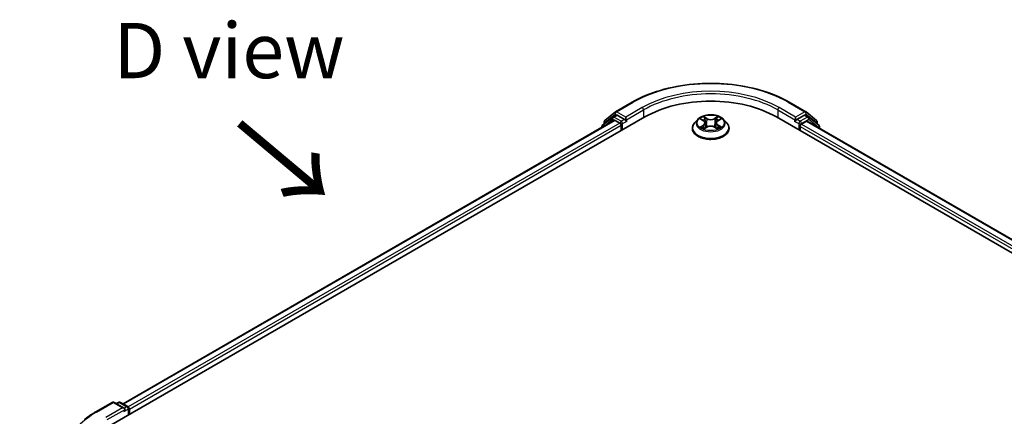
# Model space of a CAD drawing. Units: millimetres. Extents: x 0 to 6316, y 0 to 984.
# Drawn here: x 71 to 183, y 496 to 541 of the extents above; entities that cross this region are included whole.
import ezdxf

# ---------------------------------------------------------------- set-up
doc = ezdxf.new("R2010")
doc.units = ezdxf.units.MM
doc.header["$LTSCALE"] = 2.5
doc.layers.get('Defpoints').update_dxf_attribs({"lineweight": 25})
for name, color, linetype, lineweight in [('Dimension (ISO)', 7, 'Continuous', 18), ('Symbol (ISO)', 7, 'Continuous', 18), ('Visible (ISO)', 7, 'Continuous', 35), ('Visible Narrow (ISO)', 7, 'Continuous', 25)]:
    doc.layers.add(name, color=color, linetype=linetype, lineweight=lineweight)
doc.styles.add('Note Text (TK)', font='MS PGothic.ttf')
doc.dimstyles.new('Default - Method 1b (TK)', dxfattribs={"dimscale": 2.5, "dimtxt": 2.5, "dimasz": 2.5, "dimexe": 1, "dimexo": 1.5, "dimgap": 1, "dimtad": 1, "dimrnd": 1e-08, "dimdsep": 46, "dimtxsty": 'Note Text (TK)', "dimcen": 0.09, "dimdle": 5, "dimclrd": 100, "dimclre": 100, "dimclrt": 7, "dimadec": 1, "dimazin": 1, "dimtfac": 1, "dimtmove": 0, "dimatfit": 3, "dimfxl": 1, "dimtolj": 1, "dimlwd": -1, "dimlwe": -1, "dimarcsym": 0})

# ---------------------------------------------------------------- blocks, each defined once
blk = doc.blocks.new('*D20')
at = {"layer": 'Defpoints', "color": 0}
for p in [(44.37, 510.15), (76.36, 491.68), (77.96, 439.43)]:
    blk.add_point(p, dxfattribs=at)
at = {"layer": 'Dimension (ISO)', "color": 100}
for p, q in [((72.61, 493.85), (41.87, 511.59)), ((44.37, 465.08), (44.37, 503.9)), ((74.21, 441.6), (41.87, 460.27))]:
    blk.add_line(p, q, dxfattribs=at)
for points in [[(43.33, 503.9), (45.41, 503.9), (44.37, 510.15)], [(43.33, 465.08), (45.41, 465.08), (44.37, 458.83)]]:
    blk.add_solid(points, dxfattribs=at)
at = {"layer": 'Dimension (ISO)', "color": 7, "insert": (39.32, 480.28), "char_height": 6.25, "attachment_point": 4, "rotation": 90, "style": 'Note Text (TK)'}
blk.add_mtext('\\A1;{\\Q30.000;\\W0.816;\\H0.816x;88}', dxfattribs=at)

msp = doc.modelspace()

# ---------------------------------------------------------------- linework, layer by layer
at = {"layer": 'Visible (ISO)'}
for p, q in [((138.6208, 530.7214), (140.4896, 531.8003)), ((158.2396, 531.8003), (160.1084, 530.7214)), ((137.4111, 529.7469), (138.5933, 530.7024)), ((160.136, 530.7024), (161.3181, 529.7469)), ((81.3308, 495.1466), (141.94, 530.1394)), ((138.4693, 529.7591), (82.9676, 497.7151)), ((138.2907, 530.119), (137.1586, 529.204)), ((137.3316, 529.3437), (137.3316, 529.5803)), ((138.3182, 530.1379), (138.6718, 530.342)), ((138.5765, 529.7485), (139.1116, 529.4395)), ((139.6166, 529.8478), (138.7789, 530.3314)), ((139.7682, 529.7603), (139.7682, 530.1102)), ((139.8059, 529.666), (139.8126, 529.6622)), ((147.8998, 529.8533), (147.5454, 529.458)), ((148.2468, 529.8967), (148.551, 529.7149)), ((150.1783, 529.7149), (150.4824, 529.8967)), ((150.8295, 529.8533), (151.1838, 529.458)), ((156.7892, 530.1394), (262.8553, 468.9021)), ((158.9167, 529.6622), (158.9233, 529.666)), ((158.9611, 530.1102), (158.9611, 529.7603)), ((159.9503, 530.3314), (159.1126, 529.8478)), ((159.6177, 529.3229), (160.1764, 529.6455)), ((160.411, 530.1379), (160.0575, 530.342)), ((160.2479, 529.6525), (261.1203, 471.4138)), ((161.5706, 529.204), (160.4386, 530.119)), ((161.3977, 529.5803), (161.3977, 529.3437)), ((137.079, 529.0373), (137.079, 528.9564)), ((139.2631, 529.1771), (139.2631, 528.5938)), ((147.2932, 528.8271), (147.2932, 528.8509)), ((148.6067, 528.8138), (148.9234, 528.9903)), ((148.7382, 529.4651), (148.7968, 528.9197)), ((149.8058, 528.9903), (150.1226, 528.8138)), ((149.991, 529.4651), (149.9325, 528.9197)), ((151.436, 528.8271), (151.436, 528.8509)), ((159.4661, 528.5938), (159.4661, 529.0604)), ((161.6502, 528.8429), (161.6502, 529.0373)), ((79.8805, 496.8076), (81.7492, 497.8865)), ((83.1109, 497.2241), (81.9635, 497.8865)), ((82.4568, 497.8863), (82.2104, 497.744)), ((82.6711, 497.8863), (83.5088, 497.4026)), ((83.6159, 497.217), (83.6159, 496.4659)), ((83.7047, 496.5172), (83.7047, 497.1004))]:
    msp.add_line(p, q, dxfattribs=at)
for centre, start, end in [((138.728, 530.5358), 120, 128.948276), ((160.0013, 530.5358), 51.051724, 60), ((137.5458, 529.5803), 128.948276, 180), ((138.4254, 529.9523), 120, 128.948276), ((160.3039, 529.9523), 51.051724, 60), ((161.1834, 529.5803), 0, 51.051724), ((137.2933, 529.0373), 128.948276, 180), ((161.4359, 529.0373), 0, 51.051724), ((81.8564, 497.701), 60, 120), ((82.5639, 497.7007), 60, 120), ((83.4017, 497.217), 0, 60)]:
    msp.add_arc(centre, 0.2143, start, end, dxfattribs=at)
for centre, major_axis, start_param, end_param in [((149.3646, 525.8528), (10.5, 0), 0.78539816, 2.35619449), ((138.5765, 529.5735), (-0.1071, 0.1856), 5.49778714, 6.28318531), ((138.7789, 530.1565), (-0.1071, 0.1856), 5.49778714, 6.28318531), ((139.9197, 529.8478), (-0.1071, -0.1856), 5.49778714, 7.06858347), ((158.8095, 529.8478), (0.1071, -0.1856), 5.49778714, 7.06858347), ((159.9503, 530.1565), (0.1071, 0.1856), 0, 0.78539816), ((160.1764, 529.5288), (0.0714, 0.1237), 0, 0.78539816), ((139.1116, 529.2645), (0.1071, -0.1856), 0.78539816, 2.35619449), ((159.6177, 529.1479), (0.1071, 0.1856), 0.78539816, 2.35619449), ((82.8966, 497.1004), (0.303, 0), 0, 1.57079633), ((83.5532, 497.1879), (-0.1071, 0.1856), 3.92699082, 5.41642157), ((83.0481, 497.0129), (-0.1071, -0.1856), 0.78539816, 2.35619449)]:
    msp.add_ellipse(centre, major_axis=major_axis, ratio=0.57735027, start_param=start_param, end_param=end_param, dxfattribs=at)
for points, knots in [([(140.4896, 531.8003), (141.4246, 532.3401), (142.5035, 532.7922), (144.8462, 533.4814), (146.1098, 533.7183), (148.701, 533.9553), (150.0282, 533.9553), (152.6195, 533.7183), (153.883, 533.4814), (156.2258, 532.7922), (157.3046, 532.3401), (158.2396, 531.8003)], [3.14159265, 3.14159265, 3.14159265, 3.14159265, 3.45575192, 3.45575192, 3.76991118, 3.76991118, 4.08407045, 4.08407045, 4.39822972, 4.39822972, 4.71238898, 4.71238898, 4.71238898, 4.71238898]), ([(139.6166, 529.8478), (139.6358, 529.8367), (139.6561, 529.8204), (139.6946, 529.7815), (139.7131, 529.7591), (139.7395, 529.7277), (139.7492, 529.7162), (139.7686, 529.6954), (139.7783, 529.6861), (139.7934, 529.674), (139.7996, 529.6696), (139.8059, 529.666)], [0.1851472285, 0.1851472285, 0.1851472285, 0.1851472285, 0.1965284229, 0.1965284229, 0.2079096173, 0.2079096173, 0.2138595936, 0.2138595936, 0.2198095698, 0.2198095698, 0.2238749427, 0.2238749427, 0.2238749427, 0.2238749427]), ([(150.8295, 529.8533), (150.7418, 529.9511), (150.6305, 530.0368), (150.3679, 530.1845), (150.2149, 530.2453), (149.8865, 530.3341), (149.7113, 530.3621), (149.356, 530.3837), (149.1761, 530.3773), (148.8279, 530.331), (148.6598, 530.291), (148.3507, 530.1795), (148.21, 530.1079), (148.0188, 529.971), (147.9546, 529.9145), (147.8998, 529.8533)], [1.26296478, 1.26296478, 1.26296478, 1.26296478, 1.5839777, 1.5839777, 1.9184063, 1.9184063, 2.25148375, 2.25148375, 2.58279719, 2.58279719, 2.9145331, 2.9145331, 3.24851107, 3.24851107, 3.4494242, 3.4494242, 3.4494242, 3.4494242]), ([(148.3168, 529.8549), (148.2742, 529.9032), (148.2093, 529.9308), (148.1472, 529.9444), (148.1465, 529.9445), (148.1458, 529.9446)], [0.0019022161, 0.0019022161, 0.0019022161, 0.0019022161, 0.0320559737, 0.0320559737, 0.0323943032, 0.0323943032, 0.0323943032, 0.0323943032]), ([(148.1458, 529.9446), (148.1464, 529.9444), (148.147, 529.9442), (148.1534, 529.9418), (148.1592, 529.9395), (148.1649, 529.9371)], [-0.03239430317, -0.03239430317, -0.03239430317, -0.03239430317, -0.03205597372, -0.03205597372, -0.02897275834, -0.02897275834, -0.02897275834, -0.02897275834]), ([(148.5423, 530.1705), (148.542, 530.1708), (148.5417, 530.171), (148.541, 530.1716), (148.5406, 530.172), (148.5402, 530.1724)], [-0.000230599076, -0.000230599076, -0.000230599076, -0.000230599076, 0, 0, 0.000338329447, 0.000338329447, 0.000338329447, 0.000338329447]), ([(148.5402, 530.1724), (148.5404, 530.172), (148.5407, 530.1716), (148.5411, 530.1709), (148.5413, 530.1706), (148.5415, 530.1703)], [-0.000338329447, -0.000338329447, -0.000338329447, -0.000338329447, 0, 0, 0.000241517914, 0.000241517914, 0.000241517914, 0.000241517914]), ([(148.7382, 529.4651), (148.7361, 529.4845), (148.7317, 529.5038), (148.7183, 529.5413), (148.7093, 529.5596), (148.6875, 529.5949), (148.6745, 529.6118), (148.645, 529.6441), (148.6284, 529.6595), (148.592, 529.6885), (148.5722, 529.7022), (148.551, 529.7149)], [0.847301519, 0.847301519, 0.847301519, 0.847301519, 0.988509822, 0.988509822, 1.129718125, 1.129718125, 1.270926428, 1.270926428, 1.412134731, 1.412134731, 1.553343034, 1.553343034, 1.553343034, 1.553343034]), ([(150.1783, 529.7149), (150.1571, 529.7022), (150.1373, 529.6885), (150.1009, 529.6595), (150.0843, 529.6441), (150.0547, 529.6118), (150.0418, 529.5949), (150.0199, 529.5596), (150.011, 529.5413), (149.9976, 529.5038), (149.9931, 529.4845), (149.991, 529.4651)], [3.159045946, 3.159045946, 3.159045946, 3.159045946, 3.300254249, 3.300254249, 3.441462552, 3.441462552, 3.582670855, 3.582670855, 3.723879158, 3.723879158, 3.865087461, 3.865087461, 3.865087461, 3.865087461]), ([(150.1011, 530.0208), (150.1412, 530.0761), (150.164, 530.1332), (150.1885, 530.1716), (150.1888, 530.172), (150.189, 530.1724)], [0, 0, 0, 0, 0.0320559737, 0.0320559737, 0.0323943032, 0.0323943032, 0.0323943032, 0.0323943032]), ([(150.189, 530.1724), (150.1886, 530.172), (150.1882, 530.1716), (150.1841, 530.1679), (150.1803, 530.1645), (150.1765, 530.161)], [-0.03239430317, -0.03239430317, -0.03239430317, -0.03239430317, -0.03205597372, -0.03205597372, -0.02897275834, -0.02897275834, -0.02897275834, -0.02897275834]), ([(150.5835, 529.9446), (150.5828, 529.9445), (150.5821, 529.9444), (150.5809, 529.9441), (150.5804, 529.944), (150.5799, 529.9439)], [-0.000338329447, -0.000338329447, -0.000338329447, -0.000338329447, 0, 0, 0.000241517914, 0.000241517914, 0.000241517914, 0.000241517914]), ([(150.5803, 529.9434), (150.5807, 529.9436), (150.5811, 529.9438), (150.5822, 529.9442), (150.5828, 529.9444), (150.5835, 529.9446)], [-0.000230599076, -0.000230599076, -0.000230599076, -0.000230599076, 0, 0, 0.000338329447, 0.000338329447, 0.000338329447, 0.000338329447]), ([(158.9233, 529.666), (158.9296, 529.6696), (158.9358, 529.674), (158.9509, 529.6861), (158.9606, 529.6954), (158.98, 529.7162), (158.9898, 529.7277), (159.0161, 529.7591), (159.0346, 529.7815), (159.0732, 529.8204), (159.0934, 529.8367), (159.1126, 529.8478)], [0.0229880286, 0.0229880286, 0.0229880286, 0.0229880286, 0.0270534015, 0.0270534015, 0.0330033777, 0.0330033777, 0.038953354, 0.038953354, 0.0503345484, 0.0503345484, 0.0617157428, 0.0617157428, 0.0617157428, 0.0617157428]), ([(147.5454, 529.458), (147.5135, 529.4224), (147.4843, 529.3856), (147.4314, 529.3097), (147.4079, 529.2706), (147.367, 529.1905), (147.3497, 529.1494), (147.3217, 529.0659), (147.311, 529.0234), (147.2968, 528.9375), (147.2932, 528.8942), (147.2932, 528.8509)], [3.449424205, 3.449424205, 3.449424205, 3.449424205, 3.544937527, 3.544937527, 3.64045085, 3.64045085, 3.735964172, 3.735964172, 3.831477495, 3.831477495, 3.926990817, 3.926990817, 3.926990817, 3.926990817]), ([(147.2932, 528.8271), (147.2932, 528.6994), (147.3268, 528.572), (147.4575, 528.3279), (147.5567, 528.2118), (147.8129, 528.0011), (147.972, 527.9075), (148.332, 527.7546), (148.5329, 527.6956), (148.9555, 527.6179), (149.1769, 527.5991), (149.6186, 527.6032), (149.8386, 527.6261), (150.256, 527.7115), (150.4532, 527.7741), (150.8053, 527.9337), (150.9601, 528.0308), (151.2098, 528.2511), (151.3052, 528.3743), (151.4117, 528.6094), (151.436, 528.7182), (151.436, 528.8271)], [3.92699082, 3.92699082, 3.92699082, 3.92699082, 4.2267014, 4.2267014, 4.53911238, 4.53911238, 4.86360542, 4.86360542, 5.18933336, 5.18933336, 5.51408383, 5.51408383, 5.83843868, 5.83843868, 6.16327278, 6.16327278, 6.48907018, 6.48907018, 6.81298523, 6.81298523, 7.06858347, 7.06858347, 7.06858347, 7.06858347]), ([(148.149, 528.9939), (148.1485, 528.9937), (148.1481, 528.9936), (148.147, 528.9932), (148.1464, 528.9929), (148.1458, 528.9927)], [-0.000230599076, -0.000230599076, -0.000230599076, -0.000230599076, 0, 0, 0.000338329447, 0.000338329447, 0.000338329447, 0.000338329447]), ([(148.1458, 528.9927), (148.1465, 528.9928), (148.1472, 528.993), (148.1483, 528.9932), (148.1488, 528.9933), (148.1493, 528.9934)], [-0.000338329447, -0.000338329447, -0.000338329447, -0.000338329447, 0, 0, 0.000241517914, 0.000241517914, 0.000241517914, 0.000241517914]), ([(148.3848, 528.9667), (148.3978, 528.956), (148.4117, 528.9452), (148.4417, 528.9237), (148.4578, 528.9129), (148.4918, 528.8918), (148.5098, 528.8813), (148.5478, 528.8608), (148.5677, 528.8508), (148.6005, 528.8354), (148.6129, 528.8298), (148.6256, 528.8243)], [4.534916607, 4.534916607, 4.534916607, 4.534916607, 4.605062038, 4.605062038, 4.675207469, 4.675207469, 4.7453529, 4.7453529, 4.815498331, 4.815498331, 4.856375894, 4.856375894, 4.856375894, 4.856375894]), ([(148.6193, 528.8208), (148.5846, 528.823), (148.5634, 528.8008), (148.5407, 528.7658), (148.5404, 528.7654), (148.5402, 528.765)], [0.0024310368, 0.0024310368, 0.0024310368, 0.0024310368, 0.0320559737, 0.0320559737, 0.0323943032, 0.0323943032, 0.0323943032, 0.0323943032]), ([(148.5402, 528.765), (148.5406, 528.7653), (148.541, 528.7657), (148.5452, 528.7694), (148.5489, 528.7726), (148.5527, 528.7757)], [-0.03239430317, -0.03239430317, -0.03239430317, -0.03239430317, -0.03205597372, -0.03205597372, -0.02897275834, -0.02897275834, -0.02897275834, -0.02897275834]), ([(149.8058, 528.9903), (149.7582, 529.0169), (149.704, 529.0389), (149.5875, 529.0723), (149.525, 529.0837), (149.3973, 529.0952), (149.332, 529.0952), (149.2042, 529.0837), (149.1418, 529.0723), (149.0252, 529.0389), (148.9711, 529.0169), (148.9234, 528.9903)], [1.58824962, 1.58824962, 1.58824962, 1.58824962, 1.89542757, 1.89542757, 2.20260552, 2.20260552, 2.50978346, 2.50978346, 2.81696141, 2.81696141, 3.12413936, 3.12413936, 3.12413936, 3.12413936]), ([(150.1036, 528.8243), (150.1163, 528.8298), (150.1287, 528.8354), (150.1616, 528.8508), (150.1815, 528.8608), (150.2194, 528.8813), (150.2374, 528.8918), (150.2715, 528.9129), (150.2875, 528.9237), (150.3175, 528.9452), (150.3315, 528.956), (150.3444, 528.9667)], [6.139198394, 6.139198394, 6.139198394, 6.139198394, 6.180075957, 6.180075957, 6.250221388, 6.250221388, 6.320366819, 6.320366819, 6.390512249, 6.390512249, 6.46065768, 6.46065768, 6.46065768, 6.46065768]), ([(150.187, 528.7668), (150.1873, 528.7665), (150.1875, 528.7663), (150.1882, 528.7657), (150.1886, 528.7653), (150.189, 528.765)], [-0.000230599076, -0.000230599076, -0.000230599076, -0.000230599076, 0, 0, 0.000338329447, 0.000338329447, 0.000338329447, 0.000338329447]), ([(150.189, 528.765), (150.1888, 528.7654), (150.1885, 528.7658), (150.1881, 528.7664), (150.1879, 528.7667), (150.1877, 528.767)], [-0.000338329447, -0.000338329447, -0.000338329447, -0.000338329447, 0, 0, 0.000241517914, 0.000241517914, 0.000241517914, 0.000241517914]), ([(150.4047, 528.9951), (150.4468, 529.003), (150.5161, 529.0069), (150.5821, 528.993), (150.5828, 528.9928), (150.5835, 528.9927)], [0, 0, 0, 0, 0.0320559737, 0.0320559737, 0.0323943032, 0.0323943032, 0.0323943032, 0.0323943032]), ([(150.5835, 528.9927), (150.5828, 528.9929), (150.5822, 528.9932), (150.5758, 528.9955), (150.5701, 528.9976), (150.5643, 528.9996)], [-0.03239430317, -0.03239430317, -0.03239430317, -0.03239430317, -0.03205597372, -0.03205597372, -0.02897275834, -0.02897275834, -0.02897275834, -0.02897275834]), ([(151.436, 528.8509), (151.436, 528.8942), (151.4325, 528.9375), (151.4182, 529.0234), (151.4076, 529.0659), (151.3796, 529.1494), (151.3622, 529.1905), (151.3214, 529.2706), (151.2978, 529.3097), (151.245, 529.3856), (151.2157, 529.4224), (151.1838, 529.458)], [0.785398163, 0.785398163, 0.785398163, 0.785398163, 0.880911486, 0.880911486, 0.976424808, 0.976424808, 1.071938131, 1.071938131, 1.167451453, 1.167451453, 1.262964775, 1.262964775, 1.262964775, 1.262964775]), ([(78.6042, 495.9463), (78.6816, 496.0076), (78.7606, 496.0682), (78.9218, 496.1877), (79.0039, 496.2468), (79.1712, 496.3633), (79.2564, 496.4208), (79.4297, 496.5341), (79.5179, 496.59), (79.697, 496.7), (79.788, 496.7542), (79.8805, 496.8076)], [4.557128063, 4.557128063, 4.557128063, 4.557128063, 4.588180247, 4.588180247, 4.61923243, 4.61923243, 4.650284613, 4.650284613, 4.681336797, 4.681336797, 4.71238898, 4.71238898, 4.71238898, 4.71238898])]:
    msp.add_open_spline(points, degree=3, knots=knots, dxfattribs=at)
for points in [[(148.1649, 529.9371), (148.1927, 529.9258), (148.2207, 529.9124), (148.2469, 529.8968)], [(150.1765, 530.161), (150.1412, 530.128), (150.1053, 530.0873), (150.065, 530.048)], [(150.4824, 529.8968), (150.4824, 529.8968), (150.4824, 529.8968), (150.4825, 529.8968)], [(148.5527, 528.7757), (148.5704, 528.7905), (148.5882, 528.8035), (148.6066, 528.8138)], [(150.5643, 528.9996), (150.5102, 529.0183), (150.4554, 529.0299), (150.4142, 529.0377)]]:
    msp.add_open_spline(points, degree=3, dxfattribs=at)
at = {"layer": 'Visible Narrow (ISO)'}
for p, q in [((138.728, 530.7108), (140.5968, 531.7897)), ((158.1325, 531.7897), (160.0013, 530.7108)), ((139.7682, 530.1102), (138.728, 530.7108)), ((141.637, 531.1891), (139.7682, 530.1102)), ((139.7682, 529.7603), (141.7885, 530.9267)), ((141.7885, 530.9267), (141.7885, 530.0519)), ((156.9408, 530.9267), (158.9611, 529.7603)), ((156.9408, 530.9267), (156.9408, 530.0519)), ((158.9611, 530.1102), (157.0923, 531.1891)), ((160.0013, 530.7108), (158.9611, 530.1102)), ((138.5765, 529.7485), (83.0303, 497.6789)), ((137.3271, 529.0996), (138.2738, 529.8648)), ((137.3943, 529.4928), (138.5765, 530.4483)), ((138.2738, 529.8648), (138.4632, 529.7555)), ((138.4254, 530.1273), (138.7789, 530.3314)), ((139.2631, 529.6436), (138.4254, 530.1273)), ((138.5765, 530.4483), (138.7789, 530.3314)), ((139.6166, 529.8478), (139.2631, 529.6436)), ((139.4146, 529.3812), (139.9197, 529.6728)), ((148.1458, 529.9446), (148.5326, 529.7134)), ((148.9408, 529.949), (148.5402, 530.1724)), ((148.6642, 530.048), (148.9161, 529.9076)), ((148.88, 529.4018), (148.7521, 529.8633)), ((148.9161, 529.9076), (148.88, 529.4018)), ((150.189, 530.1724), (149.7885, 529.949)), ((149.8132, 529.9076), (150.065, 530.048)), ((149.8132, 529.9076), (149.8492, 529.4018)), ((149.9771, 529.8633), (149.8492, 529.4018)), ((150.1966, 529.7134), (150.5835, 529.9446)), ((158.8095, 529.6728), (159.3146, 529.3812)), ((159.4661, 529.6436), (159.1126, 529.8478)), ((160.3039, 530.1273), (159.4661, 529.6436)), ((159.6177, 529.3812), (160.4554, 529.8648)), ((159.9503, 530.3314), (160.1528, 530.4483)), ((159.9503, 530.3314), (160.3039, 530.1273)), ((160.1528, 530.4483), (161.3349, 529.4928)), ((160.1764, 529.6455), (261.0784, 471.3897)), ((160.4554, 529.8648), (161.5875, 528.9498)), ((139.1116, 529.4395), (83.5568, 497.3649)), ((139.2631, 529.1771), (83.7047, 497.1004)), ((137.3943, 529.3945), (137.3943, 529.4928)), ((139.4146, 528.6813), (139.4146, 529.3812)), ((148.5326, 529.224), (148.1458, 528.9927)), ((148.315, 529.0377), (148.5582, 529.1831)), ((148.444, 528.9224), (148.4185, 528.9635)), ((148.5402, 528.765), (148.9408, 528.9883)), ((148.5582, 529.1831), (148.5833, 528.8434)), ((148.5855, 528.8139), (148.5855, 528.8138)), ((148.5864, 528.8013), (148.5864, 528.8013)), ((149.7885, 528.9883), (150.189, 528.765)), ((150.1428, 528.8013), (150.1428, 528.8013)), ((150.1437, 528.8139), (150.1437, 528.8138)), ((150.171, 529.1831), (150.1459, 528.8434)), ((150.171, 529.1831), (150.4142, 529.0377)), ((150.5835, 528.9927), (150.1966, 529.224)), ((150.3107, 528.9635), (150.2852, 528.9224)), ((159.3146, 529.3812), (159.3146, 528.6813)), ((159.4661, 529.0604), (260.4814, 470.7392)), ((159.6177, 529.3229), (159.6177, 529.3812)), ((159.6177, 529.3229), (260.5788, 471.0329)), ((161.3349, 529.4928), (161.3349, 529.3945)), ((161.5875, 528.9498), (161.5875, 528.8791)), ((79.9876, 496.797), (81.8564, 497.8759)), ((82.8966, 497.2754), (81.0278, 496.1964)), ((81.8564, 497.8759), (82.8966, 497.2754)), ((82.2731, 497.7078), (82.5639, 497.8757)), ((82.5639, 497.8757), (83.4017, 497.392)), ((83.4017, 497.392), (83.1109, 497.2241)), ((81.1793, 495.934), (83.1996, 497.1004)), ((83.0481, 496.838), (83.5532, 497.1296)), ((83.5532, 497.1296), (83.5532, 496.4297))]:
    msp.add_line(p, q, dxfattribs=at)
for centre, major_axis, ratio, start_param, end_param in [((149.3646, 526.7276), (12.3996, 0), 0.57735027, 0.78539816, 2.35619449), ((149.3646, 526.7276), (-10.9286, 0), 0.57735027, 3.92699082, 5.49778714), ((140.5968, 531.6147), (-0.1071, 0.1856), 0.57735027, 5.49778714, 6.28318531), ((149.3646, 526.5526), (10.7143, 0), 0.57735027, 0.78539816, 2.35619449), ((158.1325, 531.6147), (0.1071, 0.1856), 0.57735027, 0, 0.78539816), ((138.728, 530.5358), (-0.1347, 0.1667), 0.8131434, 0, 1.4434523), ((138.728, 530.5358), (-0.1071, -0.1856), 0.57735027, 3.92699082, 5.49778714), ((138.728, 530.5358), (-0.1071, 0.1856), 0.57735027, 5.49778714, 6.28318531), ((141.637, 531.0142), (-0.1071, 0.1856), 0.57735027, 3.92699082, 5.49778714), ((157.0923, 531.0142), (0.1071, 0.1856), 0.57735027, 0.78539816, 2.35619449), ((160.0013, 530.5358), (0.1071, 0.1856), 0.57735027, 0, 0.78539816), ((160.0013, 530.5358), (-0.1071, 0.1856), 0.57735027, 3.92699082, 5.49778714), ((160.0013, 530.5358), (0.1347, 0.1667), 0.8131434, 4.83973301, 6.28318531), ((137.5458, 529.5803), (-0.2143, 0), 0.57735027, 0, 0.78539816), ((137.5458, 529.5803), (-0.1347, 0.1667), 0.8131434, 0, 1.4434523), ((138.4254, 529.9523), (-0.1347, 0.1667), 0.8131434, 0, 1.4434523), ((138.4254, 529.9523), (-0.1071, -0.1856), 0.57735027, 3.92699082, 5.49778714), ((138.4254, 529.9523), (-0.1071, 0.1856), 0.57735027, 5.49778714, 6.28318531), ((139.2631, 529.4687), (-0.1071, -0.1856), 0.57735027, 3.92699082, 5.20400801), ((139.2631, 529.4687), (-0.1071, 0.1856), 0.57735027, 3.92699082, 5.49778714), ((149.3646, 529.4156), (-1.6494, 0), 0.57735027, 5.8056187, 9.90234457), ((149.3646, 529.4687), (-1.4715, 0), 0.57735027, 5.30710262, 5.68847167), ((149.3646, 529.3067), (1.1516, 0), 0.57735027, 2.17629431, 2.42062218), ((148.5326, 529.6842), (0.0183, 0.0307), 0.58733849, 0, 0.79427846), ((148.0937, 529.4687), (0.6101, 0), 0.57735027, 5.51524044, 7.05113018), ((148.6395, 530.0358), (-0.0292, -0.0206), 0.18497367, 1.04331702, 2.43849919), ((148.5454, 529.8872), (0.1512, -0.3022), 0.54762693, 1.22702055, 1.84227642), ((148.7274, 529.8511), (-0.0344, -0.0095), 0.22291783, 3.85158054, 5.20700366), ((148.9408, 529.9199), (-0.0174, -0.0312), 0.56718618, 3.91841516, 5.40194502), ((149.3646, 530.1758), (0.6457, 0), 0.57735027, 3.94444411, 5.48033385), ((149.3646, 530.2024), (-0.6101, 0), 0.57735027, 0.80285146, 2.3387412), ((149.7885, 529.9199), (0.0174, -0.0312), 0.56718618, 0.88124028, 2.36477015), ((150.6355, 529.4687), (-0.6101, 0), 0.57735027, 5.51524044, 7.05113018), ((150.1839, 529.8872), (-0.1512, -0.3022), 0.54762693, 4.44090888, 5.05616476), ((150.0018, 529.8511), (-0.0344, 0.0095), 0.22291783, 4.2177743, 5.57319742), ((149.3646, 529.3067), (1.1516, 0), 0.57735027, 0.72097047, 0.96529834), ((150.0897, 530.0358), (-0.0292, 0.0206), 0.18497367, 0.70309346, 2.09827563), ((150.1966, 529.6842), (-0.0183, 0.0307), 0.58733849, 5.48890685, 6.28318531), ((149.3646, 529.4687), (-1.4715, 0), 0.57735027, 3.7363063, 4.11767534), ((159.4661, 529.4687), (-0.1071, -0.1856), 0.57735027, 3.92699082, 5.49778714), ((159.4661, 529.4687), (-0.1071, 0.1856), 0.57735027, 3.92699082, 5.49778714), ((160.3039, 529.9523), (0.1071, 0.1856), 0.57735027, 0, 0.78539816), ((160.3039, 529.9523), (-0.1071, 0.1856), 0.57735027, 3.92699082, 5.49778714), ((160.3039, 529.9523), (0.1347, 0.1667), 0.8131434, 4.83973301, 6.28318531), ((161.1834, 529.5803), (0.1347, 0.1667), 0.8131434, 4.83973301, 6.28318531), ((161.1834, 529.5803), (0.2143, 0), 0.57735027, 5.49778714, 6.28318531), ((137.2933, 529.0373), (-0.2143, 0), 0.57735027, 0, 0.53825138), ((137.2933, 529.0373), (-0.1347, 0.1667), 0.8131434, 0, 1.26886792), ((139.2631, 529.4687), (0.2143, 0), 0.57735027, 4.4332722, 5.49778714), ((149.3646, 528.9144), (-2.0483, 0), 0.57735027, 5.8056187, 9.90234457), ((149.3646, 528.8509), (-2.0714, 0), 0.57735027, 0, 3.14159265), ((149.3646, 528.8271), (2.0714, 0), 0.57735027, 3.14159265, 6.28318531), ((149.3646, 529.4687), (1.4715, 0), 0.57735027, 3.7363063, 4.11767534), ((148.3406, 529.026), (-0.0069, -0.035), 0.77975364, 4.52690487, 5.92208704), ((148.2314, 528.76), (-0.1126, -0.2689), 0.71221962, 2.67200967, 3.28726555), ((148.4441, 528.9517), (-0.0304, -0.0188), 0.72973605, 5.16344533, 5.77548257), ((148.5326, 529.1948), (0.0183, -0.0307), 0.58733849, 0.86378433, 2.3473142), ((148.0937, 529.442), (0.6457, 0), 0.57735027, 5.51524044, 6.34508866), ((148.8553, 529.3896), (-0.0344, -0.0095), 0.22288452, 3.85157383, 5.20261978), ((148.9408, 528.9592), (-0.0174, 0.0312), 0.56718618, 5.5063628, 6.28318531), ((149.3646, 528.7349), (0.6101, 0), 0.57735027, 0.80285146, 2.3387412), ((149.7885, 528.9592), (0.0174, 0.0312), 0.56718618, 0, 0.7768225), ((149.8739, 529.3896), (-0.0344, 0.0095), 0.22288452, 4.22215818, 5.57320413), ((150.6355, 529.442), (-0.6457, 0), 0.57735027, 6.22128195, 7.05113018), ((150.1966, 529.1948), (-0.0183, -0.0307), 0.58733849, 3.93587111, 5.41940097), ((149.3646, 529.4687), (1.4715, 0), 0.57735027, 5.30710262, 5.68847167), ((150.4979, 528.76), (0.1126, -0.2689), 0.71221962, 2.99591976, 3.61117564), ((150.2851, 528.9517), (-0.0304, 0.0188), 0.72973605, 3.64929539, 4.26133263), ((150.3886, 529.026), (0.0069, -0.035), 0.77975364, 0.36109827, 1.75628044), ((159.4661, 529.4687), (0.2143, 0), 0.57735027, 3.92699082, 5.49778714), ((161.4359, 529.0373), (0.1347, 0.1667), 0.8131434, 4.83973301, 6.28318531), ((161.4359, 529.0373), (0.2143, 0), 0.57735027, 5.49778714, 6.28318531), ((81.8564, 497.701), (-0.1071, 0.1856), 0.57735027, 5.49778714, 6.28318531), ((81.8564, 497.701), (0.1071, 0.1856), 0.57735027, 0, 0.78539816), ((82.5639, 497.7007), (-0.1071, 0.1856), 0.57735027, 5.49778714, 6.28318531), ((82.5639, 497.7007), (0.1071, 0.1856), 0.57735027, 0, 0.78539816), ((83.4017, 497.217), (0.1071, 0.1856), 0.57735027, 0, 0.78539816), ((83.4017, 497.217), (0.1071, -0.1856), 0.57735027, 0.78539816, 2.35619449), ((88.7555, 491.7349), (-12.3996, 0), 0.57735027, 5.49778714, 7.06858347), ((79.9876, 496.622), (-0.1071, 0.1856), 0.57735027, 5.49778714, 6.28318531), ((83.4017, 497.217), (0.2143, 0), 0.57735027, 5.49778714, 6.28318531)]:
    msp.add_ellipse(centre, major_axis=major_axis, ratio=ratio, start_param=start_param, end_param=end_param, dxfattribs=at)
msp.add_ellipse((149.3646, 529.4687), major_axis=(1.5296, 0), ratio=0.57735027, dxfattribs=at)
for points in [[(148.5415, 530.1703), (148.5656, 530.1324), (148.5884, 530.0757), (148.6281, 530.0208)], [(148.6642, 530.048), (148.62, 530.0911), (148.581, 530.1361), (148.5423, 530.1705)], [(148.6281, 530.0208), (148.6644, 529.9707), (148.6928, 529.9122), (148.7092, 529.8533)], [(148.7092, 529.8533), (148.7519, 529.6995), (148.7945, 529.5457), (148.8372, 529.3919)], [(149.892, 529.3919), (149.9347, 529.5457), (149.9774, 529.6995), (150.0201, 529.8533)], [(150.0201, 529.8533), (150.0364, 529.9122), (150.0649, 529.9707), (150.1011, 530.0208)], [(150.5799, 529.9439), (150.5189, 529.9303), (150.4547, 529.9028), (150.4125, 529.8549)], [(150.4825, 529.8968), (150.5137, 529.9154), (150.5474, 529.9309), (150.5803, 529.9434)], [(148.315, 529.0377), (148.2698, 529.0291), (148.2081, 529.016), (148.149, 528.9939)], [(148.1493, 528.9934), (148.2142, 529.0068), (148.2827, 529.0029), (148.3245, 528.9951)], [(148.3245, 528.9951), (148.3468, 528.9909), (148.3672, 528.9812), (148.3848, 528.9666)], [(148.8372, 529.3919), (148.8732, 529.2621), (148.9151, 529.1348), (148.9653, 529.0118)], [(148.9993, 529.0266), (148.9527, 529.1484), (148.9137, 529.274), (148.88, 529.4018)], [(149.8492, 529.4018), (149.8156, 529.274), (149.7765, 529.1484), (149.73, 529.0266)], [(149.7639, 529.0118), (149.8142, 529.1348), (149.856, 529.2621), (149.892, 529.3919)], [(150.1877, 528.767), (150.1655, 528.8011), (150.1444, 528.823), (150.1099, 528.8208)], [(150.1226, 528.8138), (150.1447, 528.8014), (150.1659, 528.7853), (150.187, 528.7668)], [(150.3445, 528.9666), (150.3621, 528.9812), (150.3824, 528.9909), (150.4047, 528.9951)]]:
    msp.add_open_spline(points, degree=3, dxfattribs=at)

# ---------------------------------------------------------------- texts
at = {"layer": 'Symbol (ISO)', "color": 7, "insert": (94.9432, 537.6387), "char_height": 6.25, "attachment_point": 5, "line_spacing_factor": 1.5, "style": 'Note Text (TK)'}
msp.add_mtext('\\fＭＳ Ｐゴシック|b0|i0;D view', dxfattribs=at)
at = {"layer": 'Symbol (ISO)', "color": 7, "insert": (95.6198, 529.6187), "char_height": 10, "attachment_point": 4, "rotation": 320, "line_spacing_factor": 1.5, "style": 'Note Text (TK)'}
msp.add_mtext('\\fＭＳ Ｐゴシック|b0|i0;{\\H10.0000;→}', dxfattribs=at)

# ---------------------------------------------------------------- dimensions: what is measured, and where the dimension line sits
at = {"layer": 'Dimension (ISO)', "color": 100}
dim = msp.add_linear_dim(base=(44.3714, 510.1488), p1=(77.9589, 439.4343), p2=(76.3562, 491.6823), angle=270, text='{\\Q30.000;\\W0.816;\\H0.816x;<>}', dimstyle='Default - Method 1b (TK)', override={"dimgap": 1, "dimdec": 2, "dimlfac": 1.684275, "dimtol": 0, "dimlim": 0, "dimtp": 0, "dimtm": 0, "dimtdec": 2, "dimtofl": 0, "dimatfit": 1}, dxfattribs=at)
dim.commit()
dim.dimension.update_dxf_attribs({"geometry": '*D20', "text_midpoint": (44.3714, 484.4875), "dimtype": 160})

doc.saveas('drawing.dxf')
